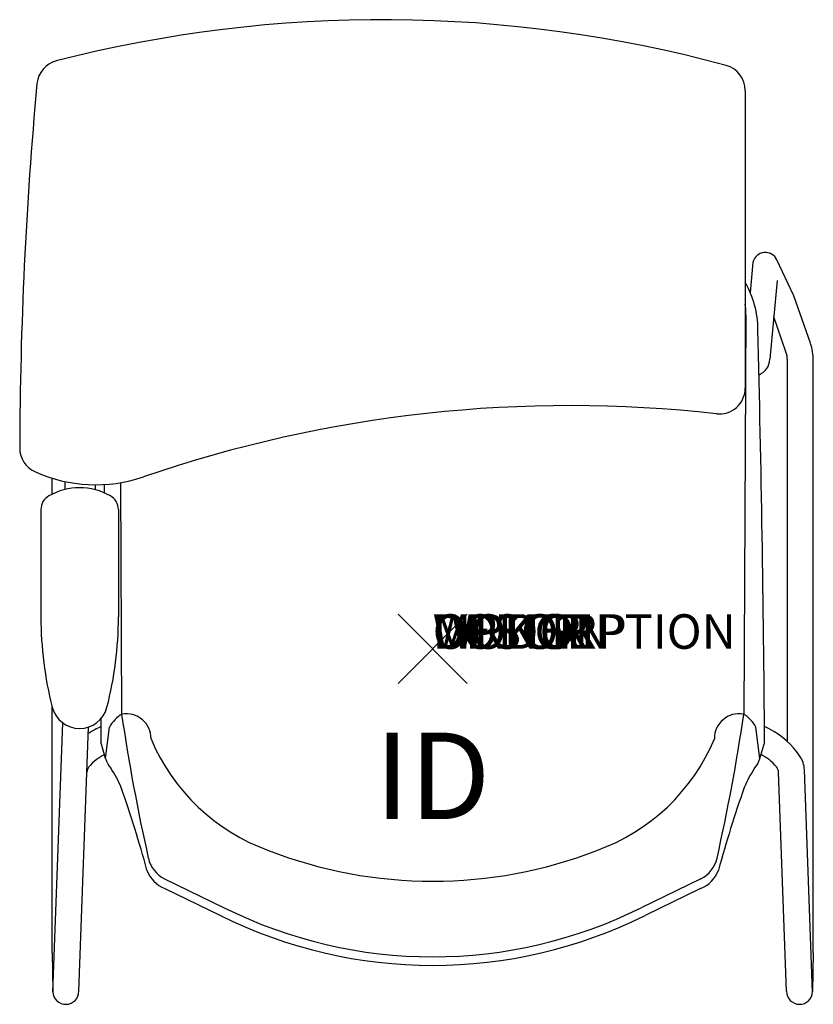
# Model space of a CAD drawing. Units: inches. Extents: x -12 to 11, y -10.3 to 18.2.
import ezdxf
from ezdxf.enums import TextEntityAlignment as Align

# ---------------------------------------------------------------- set-up
doc = ezdxf.new("R2010")
doc.units = ezdxf.units.IN
doc.header["$MEASUREMENT"] = 0
doc.header["$PDMODE"] = 3
doc.layers.add('AFUCH-P', color=2, linetype='Continuous')
doc.layers.add('AFUCH-P-TN', color=7, linetype='Continuous')
doc.styles.add('FURNITURE-TAGS', font='SIMPLEX.shx')

msp = doc.modelspace()

# ---------------------------------------------------------------- linework, layer by layer
at = {"layer": 'AFUCH-P'}
for p, q in [((9.046, 16.157), (9.046, 7.545)), ((9.065, 9.676), (9.005, -1.891)), ((-9.04, 4.807), (-9.005, -1.891)), ((-11.34, 4.032), (-11.34, 0.921)), ((-9.096, 4.032), (-9.096, 0.921)), ((-9.467, -3.178), (-9.355, -2.268)), ((9.467, -3.178), (9.355, -2.268)), ((-9.467, -3.178), (-9.608, -2.692)), ((9.467, -3.178), (9.608, -2.692)), ((-7.759, -6.654), (-6.036, -7.49)), ((7.759, -6.654), (6.036, -7.49)), ((-7.753, -6.934), (-6.145, -7.715)), ((7.753, -6.934), (6.145, -7.715))]:
    msp.add_line(p, q, dxfattribs=at)
at = {"layer": 'AFUCH-P', "color": 8}
for p, q in [((9.268, 11.183), (9.188, 10.312)), ((10.453, 10.215), (9.962, 11.258)), ((9.968, 10.659), (9.758, 8.383)), ((10.932, 8.84), (10.453, 10.215)), ((10.224, 8.593), (9.871, 9.606)), ((10.266, -2.687), (10.266, 8.346)), ((11.016, -8.795), (11.016, 8.346)), ((-11.016, 4.474), (-11.016, 4.938)), ((-10.646, 4.841), (-10.646, 4.608)), ((-9.771, 4.746), (-9.771, 4.603)), ((-11.016, -8.795), (-11.016, -1.667)), ((-10.993, -9.935), (-10.708, -2.143)), ((-10.241, -9.906), (-9.962, -2.265)), ((-9.741, -2.318), (-9.604, -2.243)), ((9.741, -2.318), (9.604, -2.243)), ((10.241, -9.906), (10.01, -3.568)), ((10.993, -9.935), (10.758, -3.501)), ((-11.016, -8.795), (-10.994, -9.919)), ((11.016, -8.795), (10.994, -9.919))]:
    msp.add_line(p, q, dxfattribs=at)
at = {"layer": 'AFUCH-P'}
for centre, radius, start, end in [((-1.448, -19.796), 38, 74.8368, 104.3922), ((-10.706, 16.285), 0.75, 104.3922, 174.763), ((8.296, 16.157), 0.75, 0.0001, 74.8368), ((108.045, 5.4), 119.999, 174.76301, 179.80293), ((6.599, 9.207), 2.815, 0.6657, 29.6257), ((7.152, 9.701), 1.913, 0.1532, 8.0514), ((-735.645, -8.849), 745.278, 0.473378, 1.39079), ((8.296, 7.545), 0.75, 263.5886, 0), ((3.969, -30.963), 38, 83.5886, 108.9535), ((-11.203, 5.81), 0.75, 179.8029, 245.5383), ((-9.754, 8.996), 4.25, 245.5383, 288.9535), ((-10.218, 2.848), 1.811, 60.4159, 119.5841), ((3333.089, -24.054), 3342.722, 179.506222, 179.510303), ((-10.89, 4.032), 0.45, 119.5841, 180), ((-9.546, 4.032), 0.45, 0, 60.4159), ((-0.839, 0.921), 10.501, 180, 194.413), ((-19.597, 0.921), 10.501, 345.587, 0), ((-10.218, -1.489), 0.817, 194.413, 345.587), ((-8.514, -2.713), 0.951, 119.6578, 152.1138), ((49.131, 6.766), 58.777, 188.46875, 192.60097), ((-8.871, -2.596), 0.719, 359.619, 99.1463), ((8.871, -2.596), 0.719, 80.8537, 180.381), ((-49.131, 6.766), 58.777, 347.39903, 351.53125), ((8.514, -2.713), 0.951, 27.8862, 60.3422), ((735.645, -8.849), 745.278, 179.475433, 179.526622), ((-2.799, -0.374), 5.798, 202.5838, 250.3547), ((2.799, -0.374), 5.798, 289.6453, 337.4162), ((-8.697, -2.942), 0.805, 197.0432, 219.577), ((8.697, -2.942), 0.805, 320.423, 342.9568), ((-11.775, -5.139), 2.979, 22.2311, 34.4379), ((11.775, -5.139), 2.979, 145.5621, 157.7689), ((-41.683, -15.538), 34.639, 15.293, 19.4349), ((41.683, -15.538), 34.639, 160.5651, 164.707), ((0, 6.375), 13.1, 248.7497, 291.2503), ((-7.376, -5.866), 0.875, 192.601, 244.0998), ((7.376, -5.866), 0.875, 295.9002, 347.399), ((-7.41, -6.084), 0.917, 200.2812, 248.0185), ((7.41, -6.084), 0.917, 291.9815, 339.7188), ((0, 4.624), 13.535, 243.516, 296.484), ((0, 4.624), 13.784, 243.5264, 296.4736)]:
    msp.add_arc(centre, radius, start, end, dxfattribs=at)
at = {"layer": 'AFUCH-P', "color": 8}
for centre, radius, start, end in [((9.628, 11.1), 0.369, 25.2028, 167.0861), ((9.516, 8.346), 1.5, 360, 19.2), ((9.516, 8.346), 0.75, 360, 19.2), ((9.255, 8.395), 0.503, 292.0748, 358.5765), ((-8.613, -4.481), 2.44, 117.5326, 123.7636), ((8.613, -4.481), 2.44, 34.3421, 62.4674), ((-8.849, -4.342), 1.439, 116.9713, 139.9878), ((8.849, -4.342), 1.439, 40.0122, 63.0287), ((10.008, -3.528), 0.75, 2.0955, 34.3421), ((-9.76, -3.577), 0.25, 139.9878, 177.9045), ((9.76, -3.577), 0.25, 2.0955, 40.0122), ((-10.618, -9.91), 0.376, 181.5126, 0.4691), ((10.618, -9.91), 0.376, 179.5309, 358.4874)]:
    msp.add_arc(centre, radius, start, end, dxfattribs=at)
at = {"layer": 'AFUCH-P'}
msp.add_point((0, 0), dxfattribs=at)

# ---------------------------------------------------------------- texts
at = {"layer": 'AFUCH-P', "color": 7, "flags": 9}
for tag, s in [('WRKGRP', ''), ('OPTION', ''), ('COLOR', 'TBD'), ('MODEL', 'DN3'), ('DESCRIPTION', 'DONI SLED BASE')]:
    msp.add_attdef(tag, (0, 0), s, height=1, dxfattribs=at)
at = {"layer": 'AFUCH-P-TN', "style": 'FURNITURE-TAGS', "flags": 8}
msp.add_attdef('ID', text='DN3A9L', height=2.5, dxfattribs=at).set_placement((0, -4), align=Align.MIDDLE)

doc.saveas('drawing.dxf')
